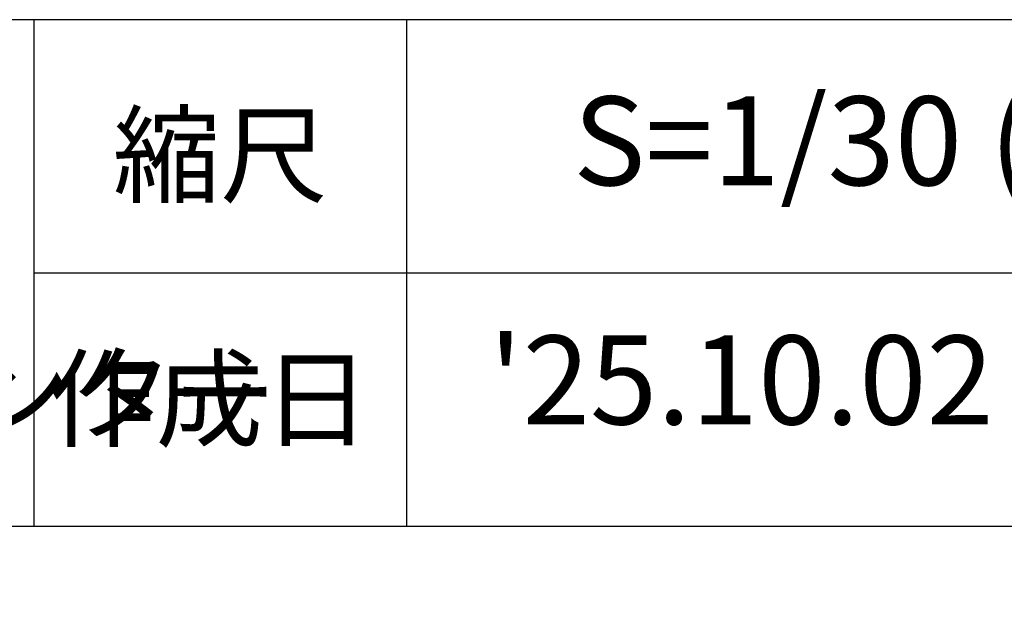
# Model space of a CAD drawing. Extents: x 0 to 12600, y 0 to 8910.
# Drawn here: x 10836 to 11886, y 670 to 1290 of the extents above; entities that cross this region are included whole.
import ezdxf
from ezdxf.enums import TextEntityAlignment as Align

# ---------------------------------------------------------------- set-up
doc = ezdxf.new("R2010")
doc.units = 0
doc.header["$LTSCALE"] = 10
doc.header["$MEASUREMENT"] = 0
for name, color, linetype in [('D-TTL', 30, 'CONTINUOUS'), ('D-TTL-FRAM', 30, 'CONTINUOUS'), ('D-TTL-TXT', 30, 'CONTINUOUS')]:
    doc.layers.add(name, color=color, linetype=linetype)
doc.styles.add('8pt', font='Yu Gothic UI.ttf', dxfattribs={"height": 2.8})
doc.styles.add('9pt', font='Yu Gothic UI.ttf', dxfattribs={"height": 3.16})

msp = doc.modelspace()

# ---------------------------------------------------------------- linework, layer by layer
at = {"layer": 'D-TTL', "linetype": 'Continuous'}
for p, q in [((10851.04, 1290), (10851.04, 750)), ((11248.57, 1290), (11248.57, 750)), ((10851.04, 1020), (12300, 1020))]:
    msp.add_line(p, q, dxfattribs=at)
at = {"layer": 'D-TTL-FRAM'}
msp.add_line((9300, 750), (12300, 750), dxfattribs=at)
at = {"layer": 'D-TTL-FRAM', "linetype": 'Continuous'}
msp.add_lwpolyline([(9300, 300), (12300, 300), (12300, 1290), (9300, 1290)], close=True, dxfattribs=at)

# ---------------------------------------------------------------- texts
at = {"layer": 'D-TTL-TXT', "linetype": 'Continuous', "style": '9pt'}
msp.add_text('S=1/30 (A3)', height=94.8, dxfattribs=at).set_placement((11426.34, 1160.86), align=Align.MIDDLE_LEFT)
at = {"layer": 'D-TTL-TXT', "linetype": 'Continuous', "style": '8pt'}
for s, p in [('縮尺', (10935.39, 1103.6)), ('作成日', (10866.22, 843.58))]:
    msp.add_text(s, height=84, dxfattribs=at).set_placement(p)
at = {"layer": 'D-TTL-TXT', "linetype": 'Continuous'}
for s, height, style, p in [("'25.10.02", 94.8, '9pt', (11605.77, 893.67)), ('トドラー&グロー・ラーニング・センター ', 81, '8pt', (10090.58, 880.91))]:
    msp.add_text(s, height=height, dxfattribs=dict(at, style=style)).set_placement(p, align=Align.MIDDLE)

doc.saveas('drawing.dxf')
